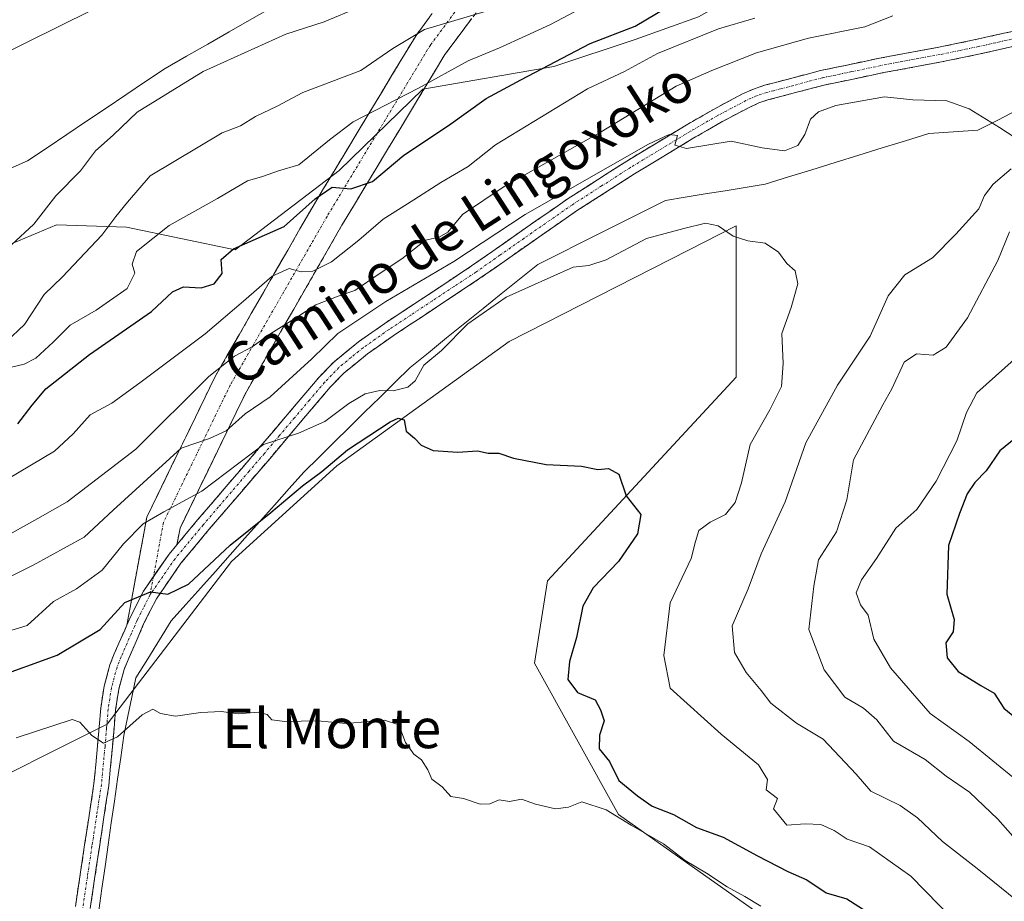
# Model space of a CAD drawing. Units: metres. Extents: x 610450 to 613899, y 4754768 to 4757137.
# Drawn here: x 610836 to 611035, y 4755604 to 4755782 of the extents above; entities that cross this region are included whole.
import ezdxf
from ezdxf.enums import TextEntityAlignment as Align

# ---------------------------------------------------------------- set-up
doc = ezdxf.new("R2010")
doc.units = ezdxf.units.M
doc.header["$MEASUREMENT"] = 0
doc.linetypes.add('TRAZO_Y_PUNTO', pattern=[1, 0.5, -0.25, 0, -0.25])
doc.linetypes.add('TRAZOSX2', pattern=[1.5, 1, -0.5])
for name, color, linetype, lineweight in [('Arbolado forestal CxS', 92, 'Continuous', 0), ('Camino', 19, 'TRAZOSX2', 0), ('Camino Cxs', 19, 'Continuous', 0), ('Camino eje', 19, 'TRAZO_Y_PUNTO', 0), ('Corriente natural lineal', 142, 'Continuous', 13), ('Cultivos herbáceos CxS', 92, 'Continuous', 0), ('Curva de nivel maestra', 36, 'Continuous', 30), ('Curva de nivel normal', 36, 'Continuous', 0), ('Entidad de ámbito territorial', 19, 'Continuous', 0), ('Entidad de ámbito territorial CxS', 92, 'Continuous', 0), ('Matorral CxS', 135, 'Continuous', 0), ('Texto cartográfico', 19, 'Continuous', 0)]:
    doc.layers.add(name, color=color, linetype=linetype, lineweight=lineweight)
doc.styles.add('Arial', font='txt', dxfattribs={"height": 0.2})

# ---------------------------------------------------------------- blocks, each defined once
blk = doc.blocks.new('*U151')
at = {"layer": 'Cultivos herbáceos CxS', "color": 92, "linetype": 'Continuous', "lineweight": 0}
blk.add_polyline3d([(610620.0027, 4755457.9755, 509.6668), (610679.7115, 4755529.6431, 509.474), (610724.2139, 4755576.0609, 512.6764), (610760.9767, 4755608.9393, 516.4599), (610798.9875, 4755619.6345, 518.0657), (610822.8927, 4755624.4109, 517.1235), (610853.8517, 4755639.8835, 519.9076), (610879.0059, 4755672.7623, 522.4107), (610900.2893, 4755692.1031, 524.2264), (610935.1177, 4755717.2459, 526.6738), (610971.3833, 4755735.7081, 529.2735), (610981.0317, 4755740.6199, 529.7955), (610981.0311, 4755710.0231, 528.6856), (610942.8561, 4755668.8939, 523.439), (610940.2347, 4755652.2303, 523.378), (610957.2319, 4755621.6335, 519.5399), (611003.5201, 4755588.9415, 519.3114), (611028.6231, 4755574.0381, 519.5978), (611072.8177, 4755542.3081, 524.228), (611121.5441, 4755476.5817, 527.344), (611129.4759, 4755443.7187, 531.2044)], dxfattribs=at)
blk = doc.blocks.new('*U153')
at = {"layer": 'Arbolado forestal CxS', "color": 92, "linetype": 'Continuous', "lineweight": 0}
for points in [[(611129.4759, 4755443.7187, 531.2044), (611121.5441, 4755476.5817, 527.344), (611072.8177, 4755542.3081, 524.228), (611028.6231, 4755574.0381, 519.5978), (611003.5201, 4755588.9415, 519.3114), (610957.2319, 4755621.6335, 519.5399), (610940.2347, 4755652.2303, 523.378), (610942.8561, 4755668.8939, 523.439), (610981.0311, 4755710.0231, 528.6856), (610981.0317, 4755740.6199, 529.7955), (610971.3833, 4755735.7081, 529.2735), (610935.1177, 4755717.2459, 526.6738), (610900.2893, 4755692.1031, 524.2264), (610879.0059, 4755672.7623, 522.4107), (610853.8517, 4755639.8835, 519.9076), (610822.8927, 4755624.4109, 517.1235), (610798.9875, 4755619.6345, 518.0657), (610760.9767, 4755608.9393, 516.4599), (610724.2139, 4755576.0609, 512.6764), (610679.7115, 4755529.6431, 509.474), (610620.0027, 4755457.9755, 509.6668)], [(611336.5423, 4755855.6819, 593.7279), (611271.1617, 4755873.4219, 591.8348), (611268.8003, 4755874.0623, 591.4311), (611185.8541, 4755869.6891, 588.7015), (611183.1383, 4755869.5459, 588.3634), (611089.0849, 4755869.5467, 580.0172), (611020.9201, 4755865.5625, 574.6919), (610965.8751, 4755864.8711, 565.2746), (610913.0831, 4755820.3293, 566.3427), (610863.5927, 4755790.6359, 566.9662), (610824.8313, 4755771.3989, 567.0342)], [(610829.4809, 4755734.8941, 563.7549), (610843.6447, 4755740.8343, 561.0716), (610857.8083, 4755740.3769, 555.1731), (610879.7387, 4755735.8079, 547.8087), (610900.7559, 4755751.7987, 549.9953), (610917.6611, 4755768.2469, 552.4542), (610944.1611, 4755772.8151, 546.697), (610960.6091, 4755778.2975, 544.9377), (610973.4023, 4755782.8663, 544.5111), (610991.2207, 4755792.9177, 547.2429), (611007.6687, 4755794.2883, 544.9516), (611025.9443, 4755793.3743, 541.1723), (611035.9959, 4755795.6585, 541.9465), (611048.7891, 4755802.5121, 542.0092), (611066.6691, 4755810.5095, 544.0714), (611080.9333, 4755786.2593, 540.4289), (611092.7855, 4755746.6653, 555.6678), (611107.2949, 4755721.5143, 563.6249), (611157.8515, 4755666.6975, 592.5224), (611205.3051, 4755644.3661, 609.8381), (611361.6221, 4755579.2321, 663.2874)]]:
    blk.add_polyline3d(points, dxfattribs=at)
blk = doc.blocks.new('*U174')
at = {"layer": 'Curva de nivel normal', "color": 36, "linetype": 'Continuous', "lineweight": 0}
for points in [[(610827.57, 4755666.39, 535), (610838.91, 4755672.04, 535), (610849.26, 4755677.69, 535), (610855.1, 4755683.14, 535), (610868.82, 4755695.7, 535), (610874.59, 4755697.63, 535), (610877.96, 4755699.22, 535), (610881.75, 4755702.62, 535), (610886.86, 4755706.08, 535), (610895.24, 4755713.73, 535), (610900.51, 4755718.88, 535), (610910.24, 4755725.34, 535), (610923.96, 4755733.45, 535), (610938.4, 4755742.94, 535), (610963.33, 4755757.14, 535), (610967.5, 4755759.1, 535), (610969.17, 4755758.92, 535), (610968.65, 4755756.94, 535), (610971.02, 4755756.3, 535), (610980.02, 4755757.78, 535), (610986.3, 4755756.38, 535), (610990.78, 4755755.82, 535), (610993.47, 4755756.9, 535), (610994.92, 4755759.1, 535), (610996.07, 4755762.23, 535), (610997.64, 4755763.68, 535), (611001.15, 4755764.96, 535), (611011, 4755766.68, 535), (611016.77, 4755766.13, 535), (611023.58, 4755765.87, 535), (611028.14, 4755764.27, 535), (611034.24, 4755760.54, 535), (611037.33, 4755758.52, 535)], [(611036.63, 4755752.14, 535), (611032.95, 4755749.03, 535), (611031.25, 4755746.76, 535), (611030.11, 4755744.04, 535), (611025.44, 4755738.94, 535), (611020.7, 4755734.16, 535), (611015.14, 4755730.72, 535), (611011.73, 4755726.46, 535), (611008.11, 4755718.35, 535), (611001.5, 4755708.39, 535), (610995.12, 4755696.77, 535), (610990.96, 4755684.87, 535), (610986.05, 4755674.33, 535), (610983.48, 4755667.26, 535), (610980.22, 4755659.74, 535), (610980.7, 4755654.38, 535), (610983.06, 4755650.35, 535), (610986.11, 4755646.73, 535), (610988.04, 4755644.16, 535), (610993.19, 4755640.11, 535), (610998.6, 4755636.86, 535), (611005.26, 4755629.81, 535), (611008.28, 4755626.36, 535), (611014.15, 4755623.42, 535), (611017.7, 4755620.98, 535), (611022.76, 4755616.2, 535), (611029.77, 4755610.72, 535), (611037.86, 4755604.18, 535)]]:
    blk.add_polyline3d(points, dxfattribs=at)
blk = doc.blocks.new('*U182')
at = {"layer": 'Curva de nivel normal', "color": 36, "linetype": 'Continuous', "lineweight": 0}
for points in [[(611037.69, 4755628.55, 545), (611028.1, 4755636.36, 545), (611020.27, 4755642.02, 545), (611012.2, 4755651.26, 545), (611008.84, 4755657.07, 545), (611007.74, 4755661.92, 545), (611006.19, 4755664.01, 545), (611005.26, 4755666.41, 545), (611006.35, 4755669.06, 545), (611009.4, 4755673.37, 545), (611013.27, 4755679.5, 545), (611017.52, 4755683.29, 545), (611021.43, 4755688.99, 545), (611025.64, 4755697.19, 545), (611027.61, 4755702.9, 545), (611029.66, 4755706.84, 545), (611037.24, 4755713.6, 545)], [(610984.82, 4755782.64, 545), (610977.48, 4755780.46, 545), (610965.15, 4755775.5, 545), (610958.48, 4755771.82, 545), (610950.99, 4755768.3, 545), (610932.38, 4755757.03, 545), (610926.83, 4755752.6, 545), (610921.34, 4755749.39, 545), (610915.9, 4755745.86, 545), (610909.67, 4755741.97, 545), (610904.76, 4755737.72, 545), (610899.24, 4755733.36, 545), (610895.42, 4755731.45, 545), (610893.08, 4755731.34, 545), (610890.64, 4755731.99, 545), (610887.21, 4755730.48, 545), (610881.41, 4755725.38, 545), (610873.66, 4755718.77, 545), (610860.48, 4755708.87, 545), (610854.84, 4755704.77, 545), (610850.47, 4755702.4, 545), (610846.98, 4755698.6, 545), (610843.23, 4755695.05, 545), (610828.56, 4755686.36, 545)]]:
    blk.add_polyline3d(points, dxfattribs=at)
blk = doc.blocks.new('*U183')
at = {"layer": 'Curva de nivel normal', "color": 36, "linetype": 'Continuous', "lineweight": 0}
blk.add_polyline3d([(610830.77, 4755657.78, 530), (610837.72, 4755659.84, 530), (610843, 4755664.7, 530), (610847.66, 4755667.24, 530), (610852.86, 4755671.02, 530), (610857.16, 4755676.32, 530), (610861.15, 4755680.41, 530), (610865.32, 4755682.82, 530), (610872.98, 4755686.98, 530), (610885.47, 4755696.42, 530), (610892.56, 4755698.72, 530), (610897.89, 4755701.08, 530), (610902.75, 4755704.72, 530), (610906.03, 4755706.64, 530), (610909, 4755707.35, 530), (610911.66, 4755707.3, 530), (610914.68, 4755708.03, 530), (610916.15, 4755709.32, 530), (610917.91, 4755712.44, 530), (610921.47, 4755715.44, 530), (610926.77, 4755720.8, 530), (610934.56, 4755726.2, 530), (610948.08, 4755732.27, 530), (610951.22, 4755732.61, 530), (610954.74, 4755733.73, 530), (610962.88, 4755738.04, 530), (610970.48, 4755740.07, 530), (610974.82, 4755741.14, 530), (610977.39, 4755740.6, 530), (610980.44, 4755738.55, 530), (610983.39, 4755737.58, 530), (610986.92, 4755737.13, 530), (610989.58, 4755735.32, 530), (610991.26, 4755733.04, 530), (610992.93, 4755731.55, 530), (610993.48, 4755728.93, 530), (610992.16, 4755724.11, 530), (610990.26, 4755718.88, 530), (610990.52, 4755712.81, 530), (610990.22, 4755708.17, 530), (610987.81, 4755703.43, 530), (610983.83, 4755696.45, 530), (610982.09, 4755688.71, 530), (610980.85, 4755684.68, 530), (610978.85, 4755682.26, 530), (610975.75, 4755680.71, 530), (610973.47, 4755679.02, 530), (610972.81, 4755676.82, 530), (610971.96, 4755673.4, 530), (610967.7, 4755664.43, 530), (610966.43, 4755653.74, 530), (610967.7, 4755647.14, 530), (610977.97, 4755637.87, 530), (610985.57, 4755631.69, 530), (610987.37, 4755628.71, 530), (610987.09, 4755626.64, 530), (610989.37, 4755624.87, 530), (610988.54, 4755622.77, 530), (610991.29, 4755619.45, 530), (610994.98, 4755619.76, 530), (610998.14, 4755619.64, 530), (611000.86, 4755618.4, 530), (611003.45, 4755616.61, 530), (611008, 4755615.07, 530), (611016.32, 4755609.16, 530), (611024.97, 4755600.31, 530)], dxfattribs=at)
blk = doc.blocks.new('*U194')
at = {"layer": 'Curva de nivel normal', "color": 36, "linetype": 'Continuous', "lineweight": 0}
blk.add_polyline3d([(610835.48, 4755637.1, 520), (610846.83, 4755640.86, 520), (610848.36, 4755640.29, 520), (610850.78, 4755637.6, 520), (610853.14, 4755636.05, 520), (610855.94, 4755637.3, 520), (610860.96, 4755641.77, 520), (610863.14, 4755642.94, 520), (610864.64, 4755642.06, 520), (610867.69, 4755641.51, 520), (610872.82, 4755642.26, 520), (610876.96, 4755642.43, 520), (610880.38, 4755641.97, 520), (610884.37, 4755642.32, 520), (610886.24, 4755641.86, 520), (610887.18, 4755640.8, 520), (610889.78, 4755640.42, 520), (610896.4, 4755640.55, 520), (610902.2, 4755640.06, 520), (610909.95, 4755640.71, 520), (610912.83, 4755639.78, 520), (610914.2, 4755636.16, 520), (610915.89, 4755633.84, 520), (610917.41, 4755632.7, 520), (610918.73, 4755630.68, 520), (610919.51, 4755628.8, 520), (610921.59, 4755627.21, 520), (610923.34, 4755625.3, 520), (610925.9, 4755624.86, 520), (610929.3, 4755623.72, 520), (610931.25, 4755623.79, 520), (610933.15, 4755624.59, 520), (610935.23, 4755624.27, 520), (610937.62, 4755624.75, 520), (610940.45, 4755623.74, 520), (610944.52, 4755622.8, 520), (610947.12, 4755623.1, 520), (610949.81, 4755624.18, 520), (610954.78, 4755622.56, 520), (610959.81, 4755619.46, 520), (610966.37, 4755615.68, 520), (610970.7, 4755612.32, 520), (610975.04, 4755609.79, 520), (610979.18, 4755606.98, 520), (610982.75, 4755605.03, 520), (610985.98, 4755603.1, 520)], dxfattribs=at)
blk = doc.blocks.new('*U196')
at = {"layer": 'Curva de nivel normal', "color": 36, "linetype": 'Continuous', "lineweight": 0}
blk.add_polyline3d([(610834.56, 4755736.79, 565), (610839.08, 4755740.98, 565), (610843.48, 4755746.72, 565), (610848.48, 4755751.78, 565), (610851.52, 4755755.81, 565), (610855.09, 4755758.98, 565), (610859.91, 4755763.61, 565), (610873.25, 4755771.81, 565), (610890, 4755779.36, 565), (610897.74, 4755781.84, 565), (610904.8, 4755784.84, 565)], dxfattribs=at)
blk = doc.blocks.new('*U200')
at = {"layer": 'Curva de nivel normal', "color": 36, "linetype": 'Continuous', "lineweight": 0}
for points in [[(610834.66, 4755678.56, 540), (610839.88, 4755681.44, 540), (610845.79, 4755684.84, 540), (610859.66, 4755695.48, 540), (610874.45, 4755710.17, 540), (610879.65, 4755714.28, 540), (610883.17, 4755716.15, 540), (610886.95, 4755718.87, 540), (610892.13, 4755722.12, 540), (610896.04, 4755724.69, 540), (610900.57, 4755726.42, 540), (610903.92, 4755727.54, 540), (610908.84, 4755730.94, 540), (610913.42, 4755733.93, 540), (610918.23, 4755737.76, 540), (610920.99, 4755738.32, 540), (610922.75, 4755739.35, 540), (610925.72, 4755742.94, 540), (610934.15, 4755748.6, 540), (610953.76, 4755759.62, 540), (610968.93, 4755768.88, 540), (610976.1, 4755772.05, 540), (610985.13, 4755775.64, 540), (610995.63, 4755778.55, 540), (611007.04, 4755780.88, 540), (611012.71, 4755783.1, 540)], [(611036.25, 4755739.42, 540), (611033.95, 4755733.61, 540), (611027.82, 4755722.06, 540), (611023.48, 4755716.12, 540), (611020.82, 4755714.49, 540), (611017.48, 4755714.74, 540), (611015, 4755713.06, 540), (611012.48, 4755707.66, 540), (611010.66, 4755704.46, 540), (611004.77, 4755693.34, 540), (611003.39, 4755685.24, 540), (611001.33, 4755678.77, 540), (610997.67, 4755673.1, 540), (610996.74, 4755667.77, 540), (610995.7, 4755659.05, 540), (610998.81, 4755650.87, 540), (611002.98, 4755645.34, 540), (611006.79, 4755643.11, 540), (611009.48, 4755640.75, 540), (611012.86, 4755636.43, 540), (611019.25, 4755632.72, 540), (611023.49, 4755629.37, 540), (611028.17, 4755626.16, 540), (611033.94, 4755620.66, 540), (611038.98, 4755614.95, 540)]]:
    blk.add_polyline3d(points, dxfattribs=at)
blk = doc.blocks.new('*U217')
at = {"layer": 'Curva de nivel normal', "color": 36, "linetype": 'Continuous', "lineweight": 0}
blk.add_polyline3d([(610834.52, 4755712.06, 555), (610837.1, 4755712.7, 555), (610839.48, 4755713.89, 555), (610842.97, 4755717.1, 555), (610846.42, 4755720.55, 555), (610851.63, 4755723.61, 555), (610857.91, 4755727.96, 555), (610859.46, 4755731.07, 555), (610858.91, 4755732.86, 555), (610859.83, 4755735.44, 555), (610866.44, 4755740.72, 555), (610876.18, 4755746.19, 555), (610882.22, 4755749.74, 555), (610885.25, 4755750.64, 555), (610888.49, 4755751.72, 555), (610892.65, 4755752.98, 555), (610898.82, 4755758.02, 555), (610903.63, 4755761.66, 555), (610916.78, 4755768.44, 555), (610926.82, 4755774.02, 555), (610933.2, 4755776.59, 555), (610938.48, 4755779.07, 555), (610943.48, 4755781.31, 555), (610955.6, 4755787.79, 555)], dxfattribs=at)
blk = doc.blocks.new('*U221')
at = {"layer": 'Curva de nivel maestra', "color": 36, "linetype": 'Continuous', "lineweight": 30}
blk.add_polyline3d([(610830.68, 4755649.1, 525), (610843.75, 4755653.86, 525), (610852.48, 4755659.02, 525), (610857.48, 4755664.52, 525), (610862.65, 4755666.65, 525), (610866.14, 4755666.14, 525), (610870.3, 4755668.16, 525), (610878.76, 4755676.05, 525), (610886.94, 4755682.67, 525), (610893.39, 4755688.04, 525), (610897.3, 4755690.95, 525), (610902.45, 4755695.34, 525), (610911.08, 4755701.02, 525), (610912.73, 4755701.78, 525), (610913.89, 4755701.4, 525), (610914.29, 4755699.12, 525), (610915.98, 4755697.72, 525), (610917.33, 4755696.27, 525), (610919.8, 4755695.24, 525), (610924.77, 4755694.9, 525), (610928.74, 4755695.16, 525), (610930.88, 4755694.65, 525), (610933.08, 4755694.66, 525), (610936.04, 4755693.66, 525), (610942.63, 4755692.41, 525), (610949.75, 4755692.08, 525), (610953.08, 4755691.38, 525), (610955.23, 4755691.59, 525), (610957.3, 4755690.42, 525), (610958.77, 4755686.06, 525), (610961.76, 4755682.31, 525), (610961.11, 4755678.37, 525), (610957.23, 4755672.77, 525), (610952.15, 4755667.44, 525), (610950.06, 4755663.77, 525), (610948.76, 4755657.39, 525), (610947.34, 4755652.58, 525), (610946.98, 4755648.93, 525), (610948.93, 4755646.31, 525), (610952.55, 4755644.81, 525), (610953.58, 4755642.81, 525), (610954.31, 4755640.58, 525), (610953.37, 4755637.7, 525), (610953.34, 4755634.92, 525), (610955.43, 4755632.35, 525), (610957.32, 4755628.5, 525), (610961.09, 4755625.38, 525), (610964.06, 4755623.34, 525), (610968.36, 4755621.64, 525), (610973.04, 4755619, 525), (610978.42, 4755617.04, 525), (610985.31, 4755613.26, 525), (610991.5, 4755610.14, 525), (610995.31, 4755608.41, 525), (610999.21, 4755605.81, 525), (611003.38, 4755604.57, 525), (611007.54, 4755601.96, 525)], dxfattribs=at)
blk = doc.blocks.new('*U224')
at = {"layer": 'Curva de nivel maestra', "color": 36, "linetype": 'Continuous', "lineweight": 30}
for points in [[(610835.83, 4755700.6, 550), (610838.74, 4755704.41, 550), (610841.5, 4755707.66, 550), (610850.32, 4755714.64, 550), (610862.82, 4755723.34, 550), (610867.11, 4755727.32, 550), (610869.32, 4755728.27, 550), (610872.85, 4755728.1, 550), (610875.51, 4755728.94, 550), (610877.09, 4755731.02, 550), (610876.89, 4755733.86, 550), (610879.4, 4755735.96, 550), (610889.68, 4755740.53, 550), (610895.92, 4755746.08, 550), (610899.34, 4755748.47, 550), (610903.15, 4755748.11, 550), (610907.48, 4755749.61, 550), (610913.84, 4755754.94, 550), (610922.9, 4755760.95, 550), (610930.5, 4755766.36, 550), (610937.48, 4755770.12, 550), (610951.48, 4755777.48, 550), (610960.62, 4755781.03, 550), (610967.05, 4755784.84, 550)], [(611040.45, 4755700.14, 550), (611034.33, 4755695.14, 550), (611031.55, 4755691.11, 550), (611029.29, 4755688.77, 550), (611027.69, 4755686.44, 550), (611026.2, 4755682.5, 550), (611023.94, 4755676, 550), (611023.62, 4755666.16, 550), (611025.12, 4755661.06, 550), (611024.86, 4755658.56, 550), (611023.4, 4755656.31, 550), (611023.68, 4755653.3, 550), (611025.89, 4755650.57, 550), (611030.49, 4755647.7, 550), (611033.16, 4755646.17, 550), (611035.16, 4755643.11, 550), (611038.07, 4755640.69, 550)]]:
    blk.add_polyline3d(points, dxfattribs=at)

msp = doc.modelspace()

# ---------------------------------------------------------------- linework, layer by layer
at = {"layer": 'Arbolado forestal CxS', "color": 92, "linetype": 'Continuous', "lineweight": 0}
for points in [[(611336.54, 4755855.68, 593.73), (611271.16, 4755873.42, 591.83), (611268.8, 4755874.06, 591.43), (611185.85, 4755869.69, 588.7), (611183.14, 4755869.55, 588.36), (611089.08, 4755869.55, 580.02), (611020.92, 4755865.56, 574.69), (610965.88, 4755864.87, 565.27), (610913.08, 4755820.33, 566.34), (610863.59, 4755790.64, 566.97), (610824.83, 4755771.4, 567.03)], [(610829.48, 4755734.89, 563.75), (610843.64, 4755740.83, 561.07), (610857.81, 4755740.38, 555.17), (610879.74, 4755735.81, 547.81), (610900.76, 4755751.8, 550), (610917.66, 4755768.25, 552.45), (610944.16, 4755772.82, 546.7), (610960.61, 4755778.3, 544.94), (610973.4, 4755782.87, 544.51), (610991.22, 4755792.92, 547.24), (611007.67, 4755794.29, 544.95), (611025.94, 4755793.37, 541.17), (611036, 4755795.66, 541.95), (611048.79, 4755802.51, 542.01), (611066.67, 4755810.51, 544.07)], [(611129.48, 4755443.72, 531.2), (611121.54, 4755476.58, 527.34), (611072.82, 4755542.31, 524.23), (611028.62, 4755574.04, 519.6), (611003.52, 4755588.94, 519.31), (610957.23, 4755621.63, 519.54), (610940.23, 4755652.23, 523.38), (610942.86, 4755668.89, 523.44), (610981.03, 4755710.02, 528.69), (610981.03, 4755740.62, 529.8), (610971.38, 4755735.71, 529.27), (610935.12, 4755717.25, 526.67), (610900.29, 4755692.1, 524.23), (610879.01, 4755672.76, 522.41), (610853.85, 4755639.88, 519.91), (610822.89, 4755624.41, 517.12), (610798.99, 4755619.63, 518.07), (610760.98, 4755608.94, 516.46), (610724.21, 4755576.06, 512.68), (610679.71, 4755529.64, 509.47), (610620, 4755457.98, 509.67)]]:
    msp.add_polyline3d(points, dxfattribs=at)
at = {"layer": 'Camino', "color": 19, "linetype": 'TRAZOSX2', "lineweight": 0}
for points in [[(610857.85, 4755659.88), (610861.89, 4755681.72), (610875.64, 4755710.04), (610895.3, 4755744.3), (610916.31, 4755779.14), (610927.2, 4755793.75), (610933.94, 4755803.99), (610935.55, 4755810.88), (610935.29, 4755820.32), (610936.98, 4755829.61), (610938.49, 4755834.6)], [(610942.33, 4755818.79), (610942.57, 4755810.17), (610940.48, 4755801.19), (610932.93, 4755789.73), (610922.13, 4755775.24), (610901.33, 4755740.76), (610881.83, 4755706.76), (610868.6, 4755679.51), (610867.98, 4755676.17)], [(610867.98, 4755676.17), (610872.14, 4755681.17), (610878.32, 4755688.38), (610884.49, 4755695.59), (610890.6, 4755702.82), (610896.72, 4755710.04), (610899.69, 4755713.09), (610904.69, 4755717.19), (610910, 4755720.92), (610918.78, 4755726.71), (610927.53, 4755732.52), (610937.29, 4755739.36), (610947.07, 4755746.16), (610958.9, 4755753.73), (610970.93, 4755761), (610976.56, 4755764.25), (610982.32, 4755767.3), (610984.5, 4755768.29), (610986.77, 4755769.04), (610992.27, 4755770.48), (610995.17, 4755771.26), (610998.06, 4755772.02), (611009.99, 4755774.51), (611021.97, 4755776.74), (611029.72, 4755778.35), (611037.44, 4755780.08)], [(611038.13, 4755777.14), (611030.36, 4755775.4), (611022.55, 4755773.77), (611010.57, 4755771.54), (610998.76, 4755769.08), (610995.94, 4755768.34), (610993.04, 4755767.56), (610990.28, 4755766.84), (610987.63, 4755766.14), (610985.61, 4755765.47), (610983.65, 4755764.58), (610978.02, 4755761.61), (610972.47, 4755758.39), (610960.5, 4755751.16), (610948.75, 4755743.65), (610939.02, 4755736.88), (610929.24, 4755730.02), (610920.44, 4755724.19), (610911.7, 4755718.42), (610906.52, 4755714.78), (610901.73, 4755710.86), (610898.96, 4755708), (610892.91, 4755700.87), (610886.8, 4755693.63), (610880.61, 4755686.42), (610874.45, 4755679.22), (610868.79, 4755672.42), (610863.85, 4755665.26), (610861.32, 4755660.28), (610858.09, 4755652.91), (610857.3, 4755650.92), (610856.22, 4755646.94), (610855.58, 4755642.77), (610854.94, 4755635.23), (610854.21, 4755627.51), (610852.3, 4755615.02), (610850.45, 4755602.65)], [(610847.45, 4755603.06), (610849.32, 4755615.48), (610851.21, 4755627.88), (610851.93, 4755635.5), (610852.57, 4755643.13), (610853.26, 4755647.57), (610854.43, 4755651.88), (610855.3, 4755654.08), (610856.25, 4755656.25), (610857.85, 4755659.88)]]:
    msp.add_lwpolyline(points, dxfattribs=at)
at = {"layer": 'Camino Cxs', "color": 19, "linetype": 'Continuous', "lineweight": 0}
msp.add_lwpolyline([(610867.98, 4755676.17), (610866.38, 4755674.25), (610861.24, 4755666.81), (610858.59, 4755661.57), (610857.85, 4755659.88)], dxfattribs=at)
msp.add_lwpolyline([(610867.98, 4755676.17), (610866.38, 4755674.25), (610861.24, 4755666.81), (610858.59, 4755661.57), (610857.85, 4755659.88)], dxfattribs=at)
for points in [[(610927.53, 4755782.48, 559.56), (610924.83, 4755778.86, 557.51), (610922.13, 4755775.24, 556.69), (610919.82, 4755771.4, 555.3), (610917.51, 4755767.57, 554.13), (610915.19, 4755763.74, 553.37), (610912.88, 4755759.91, 552.34), (610910.57, 4755756.08, 551.23), (610908.26, 4755752.25, 550.3), (610905.95, 4755748.42, 549.46), (610903.64, 4755744.59, 547.86), (610901.33, 4755740.76, 547.5), (610898.89, 4755736.51, 546.1), (610896.46, 4755732.26, 544.94), (610894.02, 4755728.01, 542.67), (610891.58, 4755723.76, 541.01), (610889.14, 4755719.51, 539.61), (610886.71, 4755715.26, 538.93), (610884.27, 4755711.01, 538), (610881.83, 4755706.76, 536.8), (610879.94, 4755702.87, 535.59), (610878.05, 4755698.98, 534.89), (610876.16, 4755695.08, 533.42), (610874.27, 4755691.19, 531.77), (610872.38, 4755687.3, 530.77), (610870.49, 4755683.41, 528.64), (610868.6, 4755679.51, 527.79), (610867.98, 4755676.17, 526.83), (610867.98, 4755676.17, 526.83), (610866.38, 4755674.25, 526.3), (610863.81, 4755670.53, 525.85), (610861.24, 4755666.81, 525.01), (610859.92, 4755664.19, 524.38), (610858.59, 4755661.57, 523.82), (610857.85, 4755659.88, 523.49), (610858.66, 4755664.25, 524.42), (610859.46, 4755668.62, 525.57), (610860.27, 4755672.98, 527.21), (610861.08, 4755677.35, 528.51), (610861.89, 4755681.72, 529.93), (610863.85, 4755685.77, 531.72), (610865.82, 4755689.81, 533.02), (610867.78, 4755693.86, 534.55), (610869.75, 4755697.9, 535.97), (610871.71, 4755701.95, 536.86), (610873.68, 4755705.99, 538.29), (610875.64, 4755710.04, 539.13), (610878.1, 4755714.32, 540.52), (610880.55, 4755718.6, 541.17), (610883.01, 4755722.89, 542.76), (610885.47, 4755727.17, 543.8), (610887.93, 4755731.45, 545.17), (610890.38, 4755735.74, 546.44), (610892.84, 4755740.02, 548.07), (610895.3, 4755744.3, 549.08), (610897.63, 4755748.18, 550.14), (610899.97, 4755752.05, 551.39), (610902.3, 4755755.92, 552.65), (610904.64, 4755759.79, 554.03), (610906.97, 4755763.66, 555.21), (610909.31, 4755767.53, 556.63), (610911.64, 4755771.4, 557.28), (610913.97, 4755775.27, 558.6), (610916.31, 4755779.14, 559.36), (610919.03, 4755782.8, 560.66)], [(610847.45, 4755603.06, 516.86), (610848.07, 4755607.2, 516.88), (610848.7, 4755611.34, 517.14), (610849.32, 4755615.48, 517.53), (610849.95, 4755619.61, 517.94), (610850.58, 4755623.75, 518.34), (610851.21, 4755627.88, 518.91), (610851.57, 4755631.69, 519.32), (610851.93, 4755635.5, 519.78), (610852.25, 4755639.32, 520.33), (610852.57, 4755643.13, 520.82), (610853.26, 4755647.57, 521.49), (610854.43, 4755651.88, 522.43), (610855.3, 4755654.08, 522.78), (610856.25, 4755656.25, 522.98), (610857.42, 4755658.91, 523.31), (610857.85, 4755659.88, 523.5), (610858.59, 4755661.57, 523.82), (610859.92, 4755664.19, 524.38), (610861.24, 4755666.81, 525.01), (610863.81, 4755670.53, 525.85), (610866.38, 4755674.25, 526.3), (610867.98, 4755676.17, 526.77), (610869.26, 4755677.71, 527.14), (610872.14, 4755681.17, 527.74), (610875.23, 4755684.78, 528.48), (610878.32, 4755688.38, 528.8), (610881.41, 4755691.99, 529.46), (610884.49, 4755695.59, 530.19), (610887.55, 4755699.21, 530.35), (610890.6, 4755702.82, 530.82), (610893.66, 4755706.43, 531.52), (610896.72, 4755710.04, 531.8), (610899.69, 4755713.09, 532.21), (610902.19, 4755715.14, 532.3), (610904.69, 4755717.19, 532.47), (610907.35, 4755719.06, 532.55), (610910, 4755720.92, 532.93), (610912.93, 4755722.85, 532.87), (610915.85, 4755724.78, 533.3), (610918.78, 4755726.71, 533.44), (610921.7, 4755728.65, 533.19), (610924.61, 4755730.58, 533.77), (610927.53, 4755732.52, 533.57), (610930.78, 4755734.8, 533.88), (610934.04, 4755737.08, 533.87), (610937.29, 4755739.36, 533.92), (610940.55, 4755741.63, 534.04), (610943.81, 4755743.89, 534.19), (610947.07, 4755746.16, 534.49), (610951.01, 4755748.68, 534.43), (610954.96, 4755751.21, 535.02), (610958.9, 4755753.73, 534.88), (610962.91, 4755756.15, 535.06), (610966.92, 4755758.58, 534.92), (610970.93, 4755761, 535.38), (610973.75, 4755762.63, 535.33), (610976.56, 4755764.25, 535.46), (610979.44, 4755765.78, 535.77), (610982.32, 4755767.3, 535.56), (610984.5, 4755768.29, 535.54), (610986.77, 4755769.04, 535.77), (610989.52, 4755769.76, 536.04), (610992.27, 4755770.48, 536.09), (610995.17, 4755771.26, 536.02), (610998.06, 4755772.02, 535.9), (611002.04, 4755772.85, 535.72), (611006.01, 4755773.68, 535.86), (611009.99, 4755774.51, 536.34), (611013.98, 4755775.25, 536.54), (611017.98, 4755776, 536.41), (611021.97, 4755776.74, 536.43), (611025.85, 4755777.55, 536.36), (611029.72, 4755778.35, 536.45), (611033.58, 4755779.22, 536.76), (611037.44, 4755780.08, 536.92)], [(611038.13, 4755777.14, 536.68), (611034.25, 4755776.27, 536.48), (611030.36, 4755775.4, 536.32), (611026.46, 4755774.59, 536.31), (611022.55, 4755773.77, 536.24), (611018.56, 4755773.03, 536.06), (611014.56, 4755772.28, 535.87), (611010.57, 4755771.54, 535.66), (611006.63, 4755770.72, 535.61), (611002.7, 4755769.9, 535.63), (610998.76, 4755769.08, 535.67), (610995.94, 4755768.34, 535.61), (610993.04, 4755767.56, 535.61), (610990.28, 4755766.84, 535.62), (610987.63, 4755766.14, 535.57), (610985.61, 4755765.47, 535.56), (610983.65, 4755764.58, 535.53), (610980.84, 4755763.1, 535.36), (610978.02, 4755761.61, 535.15), (610975.25, 4755760, 535.12), (610972.47, 4755758.39, 535.02), (610968.48, 4755755.98, 534.68), (610964.49, 4755753.57, 534.62), (610960.5, 4755751.16, 534.47), (610956.58, 4755748.66, 534.38), (610952.67, 4755746.15, 534.15), (610948.75, 4755743.65, 534.05), (610945.51, 4755741.39, 533.66), (610942.26, 4755739.14, 533.6), (610939.02, 4755736.88, 533.26), (610935.76, 4755734.59, 533.18), (610932.5, 4755732.31, 532.95), (610929.24, 4755730.02, 532.9), (610926.31, 4755728.08, 532.76), (610923.37, 4755726.13, 532.51), (610920.44, 4755724.19, 532.7), (610917.53, 4755722.27, 532.55), (610914.61, 4755720.34, 532.59), (610911.7, 4755718.42, 532.46), (610909.11, 4755716.6, 532.18), (610906.52, 4755714.78, 532.06), (610904.13, 4755712.82, 531.78), (610901.73, 4755710.86, 531.61), (610898.96, 4755708, 531.24), (610895.94, 4755704.44, 530.84), (610892.91, 4755700.87, 530.11), (610889.86, 4755697.25, 529.67), (610886.8, 4755693.63, 529.26), (610883.71, 4755690.03, 528.72), (610880.61, 4755686.42, 528.38), (610877.53, 4755682.82, 527.78), (610874.45, 4755679.22, 527.29), (610871.62, 4755675.82, 526.57), (610868.79, 4755672.42, 525.82), (610866.32, 4755668.84, 525.32), (610863.85, 4755665.26, 524.64), (610862.59, 4755662.77, 524.01), (610861.32, 4755660.28, 523.48), (610859.71, 4755656.6, 522.66), (610858.09, 4755652.91, 522.09), (610857.3, 4755650.92, 521.97), (610856.22, 4755646.94, 521.54), (610855.58, 4755642.77, 520.84), (610855.26, 4755639, 520.34), (610854.94, 4755635.23, 519.72), (610854.58, 4755631.37, 519.28), (610854.21, 4755627.51, 518.95), (610853.57, 4755623.35, 518.45), (610852.94, 4755619.18, 518.15), (610852.3, 4755615.02, 517.73), (610851.68, 4755610.9, 517.37), (610851.07, 4755606.77, 517.05), (610850.45, 4755602.65, 516.81)]]:
    msp.add_polyline3d(points, dxfattribs=at)
at = {"layer": 'Camino eje', "color": 19, "linetype": 'TRAZO_Y_PUNTO', "lineweight": 0}
for points in [[(610938.86, 4755817.63), (610939.06, 4755810.53), (610937.21, 4755802.59), (610930.07, 4755791.74), (610919.22, 4755777.19), (610898.32, 4755742.53), (610878.74, 4755708.4), (610865.24, 4755680.62), (610863.22, 4755669.67)], [(611037.79, 4755778.61), (611030.04, 4755776.88), (611026.17, 4755776.07), (611022.26, 4755775.26), (611010.28, 4755773.03), (611004.38, 4755771.8), (610998.41, 4755770.55), (610995.56, 4755769.8), (610992.66, 4755769.02), (610989.9, 4755768.3), (610988.58, 4755767.95), (610987.2, 4755767.59), (610985.06, 4755766.88), (610982.99, 4755765.94), (610980.11, 4755764.42), (610977.29, 4755762.93), (610974.48, 4755761.31), (610971.7, 4755759.7), (610959.7, 4755752.45), (610953.83, 4755748.69), (610947.91, 4755744.91), (610938.16, 4755738.12), (610933.28, 4755734.7), (610928.39, 4755731.27), (610923.99, 4755728.36), (610919.61, 4755725.45), (610915.24, 4755722.57), (610910.85, 4755719.67), (610905.61, 4755715.99), (610903.21, 4755714.03), (610900.71, 4755711.98), (610899.23, 4755710.45), (610897.84, 4755709.02), (610894.78, 4755705.41), (610891.76, 4755701.85), (610888.7, 4755698.23), (610885.65, 4755694.61), (610882.55, 4755691.01), (610876.39, 4755683.8), (610873.3, 4755680.2), (610867.59, 4755673.34), (610865.12, 4755669.76), (610862.55, 4755666.04)], [(610863.22, 4755669.67), (610862.55, 4755666.04)], [(610862.55, 4755666.04), (610861.22, 4755663.42), (610859.96, 4755660.93), (610858.79, 4755658.27), (610856.7, 4755653.5), (610855.87, 4755651.4), (610854.74, 4755647.26), (610854.4, 4755645.04), (610854.08, 4755642.95), (610853.76, 4755639.14), (610853.44, 4755635.37), (610852.71, 4755627.7), (610851.76, 4755621.45), (610850.81, 4755615.25), (610849.89, 4755609.07), (610848.95, 4755602.86)]]:
    msp.add_lwpolyline(points, dxfattribs=at)
at = {"layer": 'Corriente natural lineal', "color": 142, "linetype": 'Continuous', "lineweight": 13}
msp.add_polyline3d([(611037.89, 4755764.09, 535.5), (611033.9, 4755762.02, 535.04), (611029.91, 4755759.94, 534.63), (611024.94, 4755759.62, 534.31), (611019.96, 4755759.3, 534.05), (611015.24, 4755757.84, 533.81), (611010.51, 4755756.37, 533.45), (611005.79, 4755754.91, 532.87), (611001.06, 4755753.44, 532.33), (610996.34, 4755751.98, 532.52), (610991.61, 4755750.52, 532.81), (610986.89, 4755749.05, 532.24), (610982.86, 4755748.39, 532.08), (610978.82, 4755747.73, 532.06), (610974.79, 4755747.07, 532.01), (610970.75, 4755746.4, 532), (610966.72, 4755745.74, 531.91), (610962.42, 4755743.59, 532.13), (610958.12, 4755741.44, 532.37), (610953.82, 4755739.29, 532.42), (610949.52, 4755737.14, 532.13), (610945.22, 4755734.99, 531.75), (610940.92, 4755732.84, 531.75), (610937.23, 4755729.87, 531.01), (610933.55, 4755726.89, 530.76), (610929.86, 4755723.92, 530.18), (610926.18, 4755720.94, 530.07), (610922.49, 4755717.96, 530.23), (610918.81, 4755714.99, 530.43), (610915.12, 4755712.01, 530.61), (610912.05, 4755708.98, 530.47), (610908.98, 4755705.96, 528.76), (610905.91, 4755702.94, 527.94), (610902.84, 4755699.91, 527.33), (610899.77, 4755696.89, 526.96), (610896.7, 4755693.87, 526.77), (610893.62, 4755690.84, 526.25), (610890.65, 4755687.5, 525.7), (610887.67, 4755684.15, 525.67), (610884.69, 4755680.81, 525.05), (610881.72, 4755677.47, 524.41), (610878.74, 4755674.12, 523.8), (610875.76, 4755670.78, 523.49), (610872.79, 4755667.43, 523.38), (610869.81, 4755664.09, 522.96), (610866.83, 4755660.75, 522.77), (610864.45, 4755656.91, 521.82), (610862.07, 4755653.08, 521.37), (610859.69, 4755649.24, 521.25), (610858.88, 4755645.36, 520.86), (610858.07, 4755641.48, 520.45), (610857.25, 4755637.6, 520.03), (610856.62, 4755633.18, 519.38), (610855.98, 4755628.76, 519.12), (610855.35, 4755624.34, 518.57), (610854.71, 4755619.92, 518.27), (610854.08, 4755615.51, 517.82), (610853.44, 4755611.09, 517.42), (610852.81, 4755606.67, 517.08), (610852.17, 4755602.25, 516.77)], dxfattribs=at)
at = {"layer": 'Cultivos herbáceos CxS', "color": 92, "linetype": 'Continuous', "lineweight": 0}
msp.add_polyline3d([(611129.48, 4755443.72, 531.2), (611121.54, 4755476.58, 527.34), (611072.82, 4755542.31, 524.23), (611028.62, 4755574.04, 519.6), (611003.52, 4755588.94, 519.31), (610957.23, 4755621.63, 519.54), (610940.23, 4755652.23, 523.38), (610942.86, 4755668.89, 523.44), (610981.03, 4755710.02, 528.69), (610981.03, 4755740.62, 529.8), (610971.38, 4755735.71, 529.27), (610935.12, 4755717.25, 526.67), (610900.29, 4755692.1, 524.23), (610879.01, 4755672.76, 522.41), (610853.85, 4755639.88, 519.91), (610822.89, 4755624.41, 517.12), (610798.99, 4755619.63, 518.07), (610760.98, 4755608.94, 516.46), (610724.21, 4755576.06, 512.68), (610679.71, 4755529.64, 509.47), (610620, 4755457.98, 509.67)], dxfattribs=at)
at = {"layer": 'Curva de nivel normal', "color": 36, "linetype": 'Continuous', "lineweight": 0}
msp.add_polyline3d([(610833.48, 4755717.15, 560), (610837.15, 4755720.69, 560), (610841.15, 4755726.75, 560), (610844.82, 4755730.33, 560), (610852.82, 4755738.74, 560), (610855.65, 4755742.5, 560), (610857.98, 4755745.44, 560), (610862.54, 4755750.77, 560), (610877.14, 4755759.42, 560), (610880.85, 4755760.86, 560), (610883.88, 4755762.75, 560), (610888.23, 4755764.83, 560), (610893.41, 4755767.57, 560), (610905.15, 4755772.04, 560), (610911.63, 4755776.47, 560), (610918.01, 4755780.34, 560), (610930.32, 4755783.93, 560)], dxfattribs=at)
at = {"layer": 'Entidad de ámbito territorial', "color": 19, "linetype": 'Continuous', "lineweight": 0}
msp.add_polyline3d([(610886.7, 4755784.51, 566.4), (610882.62, 4755782.18, 566.58), (610878.54, 4755779.85, 566.51), (610874.23, 4755777.39, 566.29), (610869.93, 4755774.92, 566.05), (610865.62, 4755772.46, 566.12), (610861.64, 4755769.79, 566.08), (610857.67, 4755767.12, 566.08), (610853.69, 4755764.45, 566.04), (610849.72, 4755761.77, 566.29), (610845.74, 4755759.1, 566.64), (610841.77, 4755756.43, 567.23), (610837.79, 4755753.76, 567.29), (610833.22, 4755751.77, 567.42)], dxfattribs=at)
at = {"layer": 'Entidad de ámbito territorial CxS', "color": 92, "linetype": 'Continuous', "lineweight": 0}
msp.add_polyline3d([(610833.22, 4755751.77, 567.42), (610837.79, 4755753.76, 567.29), (610841.77, 4755756.43, 567.23), (610845.74, 4755759.1, 566.64), (610849.72, 4755761.77, 566.29), (610853.69, 4755764.45, 566.04), (610857.67, 4755767.12, 566.08), (610861.64, 4755769.79, 566.08), (610865.62, 4755772.46, 566.12), (610869.93, 4755774.92, 566.05), (610874.23, 4755777.39, 566.29), (610878.54, 4755779.85, 566.51), (610882.62, 4755782.18, 566.58), (610886.7, 4755784.51, 566.4)], dxfattribs=at)
at = {"layer": 'Matorral CxS', "color": 135, "linetype": 'Continuous', "lineweight": 0}
for points in [[(610824.83, 4755771.4, 567.03), (610863.59, 4755790.64, 566.97), (610913.08, 4755820.33, 566.34), (610965.88, 4755864.87, 565.27), (611020.92, 4755865.56, 574.69), (611089.08, 4755869.55, 580.02), (611183.14, 4755869.55, 588.36), (611185.85, 4755869.69, 588.7), (611268.8, 4755874.06, 591.43), (611271.16, 4755873.42, 591.83), (611336.54, 4755855.68, 593.73)], [(611336.54, 4755855.68, 593.73), (611271.16, 4755873.42, 591.83), (611268.8, 4755874.06, 591.43), (611185.85, 4755869.69, 588.7), (611183.14, 4755869.55, 588.36), (611089.08, 4755869.55, 580.02), (611020.92, 4755865.56, 574.69), (610965.88, 4755864.87, 565.27), (610913.08, 4755820.33, 566.34), (610863.59, 4755790.64, 566.97), (610824.83, 4755771.4, 567.03)], [(611323.15, 4755816.5, 565.48), (611294.02, 4755813.08, 561.63), (611266.04, 4755813.65, 559.21), (611252.33, 4755817.64, 558.15), (611234.06, 4755819.36, 556.73), (611191.79, 4755814.22, 552.87), (611140.4, 4755811.93, 547.52), (611102.46, 4755820.18, 548.74), (611066.67, 4755810.51, 544.07), (611048.79, 4755802.51, 542.01), (611036, 4755795.66, 541.95), (611025.94, 4755793.37, 541.17), (611007.67, 4755794.29, 544.95), (610991.22, 4755792.92, 547.24), (610973.4, 4755782.87, 544.51), (610960.61, 4755778.3, 544.94), (610944.16, 4755772.82, 546.7), (610917.66, 4755768.25, 552.45), (610900.76, 4755751.8, 550), (610879.74, 4755735.81, 547.81), (610857.81, 4755740.38, 555.17), (610843.64, 4755740.83, 561.07), (610829.48, 4755734.89, 563.75)], [(610829.48, 4755734.89, 563.75), (610843.64, 4755740.83, 561.07), (610857.81, 4755740.38, 555.17), (610879.74, 4755735.81, 547.81), (610900.76, 4755751.8, 550), (610917.66, 4755768.25, 552.45), (610944.16, 4755772.82, 546.7), (610960.61, 4755778.3, 544.94), (610973.4, 4755782.87, 544.51), (610991.22, 4755792.92, 547.24), (611007.67, 4755794.29, 544.95), (611025.94, 4755793.37, 541.17), (611036, 4755795.66, 541.95), (611048.79, 4755802.51, 542.01), (611066.67, 4755810.51, 544.07)]]:
    msp.add_polyline3d(points, dxfattribs=at)

# ---------------------------------------------------------------- block references
at = {"layer": 'Arbolado forestal CxS', "color": 92, "linetype": 'Continuous', "lineweight": 0}
msp.add_blockref('*U153', (0, 0), dxfattribs=at)
at = {"layer": 'Cultivos herbáceos CxS', "color": 92, "linetype": 'Continuous', "lineweight": 0}
msp.add_blockref('*U151', (0, 0), dxfattribs=at)
at = {"layer": 'Curva de nivel maestra', "color": 36, "linetype": 'Continuous', "lineweight": 30}
for name in ['*U224', '*U221']:
    msp.add_blockref(name, (0, 0), dxfattribs=at)
at = {"layer": 'Curva de nivel normal', "color": 36, "linetype": 'Continuous', "lineweight": 0}
for name in ['*U182', '*U217', '*U196', '*U200', '*U174', '*U183', '*U194']:
    msp.add_blockref(name, (0, 0), dxfattribs=at)

# ---------------------------------------------------------------- texts
at = {"layer": 'Texto cartográfico', "color": 19, "linetype": 'Continuous', "lineweight": 0, "style": 'Arial'}
msp.add_text('Camino de Lingoxoko', height=8, rotation=32.8685, dxfattribs=at).set_placement((610924.92, 4755741.14), align=Align.MIDDLE_CENTER)
msp.add_text('El Monte', height=8, dxfattribs=at).set_placement((610899.26, 4755639.04), align=Align.MIDDLE_CENTER)

doc.saveas('drawing.dxf')
